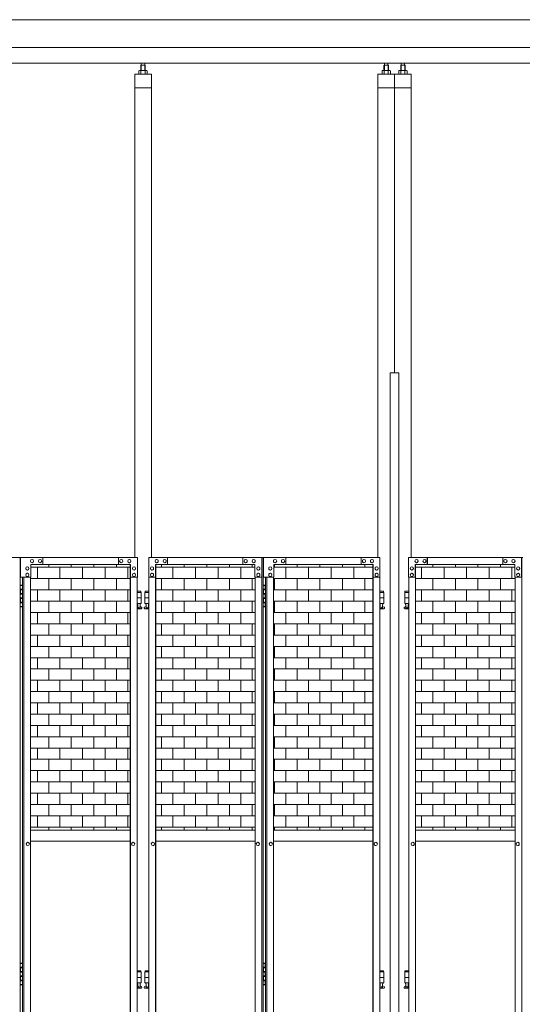
# Model space of a CAD drawing. Units: millimetres. Extents: x 6032 to 33146, y 470 to 10711.
# Drawn here: x 8414 to 10222, y 3718 to 7260 of the extents above; entities that cross this region are included whole.
import ezdxf

# ---------------------------------------------------------------- set-up
doc = ezdxf.new("R2010")
doc.units = ezdxf.units.MM
for name, color, linetype, lineweight in [('ハッチング', 171, 'Continuous', 9), ('実線', 3, 'Continuous', 18), ('細線', 4, 'Continuous', 9)]:
    doc.layers.add(name, color=color, linetype=linetype, lineweight=lineweight)

msp = doc.modelspace()

# ---------------------------------------------------------------- hatches: boundary and pattern name
at = {"layer": 'ハッチング', "ltscale": 0.05}
h = msp.add_hatch(dxfattribs=at)
h.set_pattern_fill('AR-B816', color=256, scale=0.2)
h.set_pattern_definition([(0, (-7087.43, -15192.75), (0, 40.64), []), (90, (-7087.43, -15192.75), (-40.64, 40.64), [40.64, -40.64])])
h.paths.add_polyline_path([(8364.2, 5274.6), (8055.5, 5274.6), (8055.5, 4344.6), (8364.2, 4344.6)])
h.paths.add_polyline_path([(8812, 5299.6), (8453.6, 5299.6), (8452.9, 5254.6), (8452.9, 4344.6), (8812, 4344.6)])
h.paths.add_polyline_path([(9261.3, 4344.6), (9260.6, 5254.6), (9260.6, 5299.6), (8903.4, 5299.6), (8903.4, 4344.6)])
h.paths.add_polyline_path([(9327.1, 4344.6), (9685, 4344.6), (9685, 5299.6), (9327.8, 5299.6), (9327.1, 5254.6)])
h.paths.add_polyline_path([(10195.4, 5254.6), (10195.4, 5299.6), (9838.2, 5299.6), (9838.2, 4344.6), (10196.1, 4344.6), (10196.1, 5254.6)], is_closed=False)
h.paths.add_polyline_path([(10261.9, 4344.6), (10619.8, 4344.6), (10619.8, 5299.6), (10262.6, 5299.6), (10261.9, 5254.6)])
h.paths.add_polyline_path([(11070.9, 4344.6), (11070.2, 5254.6), (11070.2, 5299.6), (10713, 5299.6), (10713, 4344.6)])
h.paths.add_polyline_path([(11136.7, 4344.6), (11494.6, 4344.6), (11494.6, 5299.6), (11137.4, 5299.6), (11136.7, 5254.6)])
h.paths.add_polyline_path([(11945, 5254.6), (11945, 5299.6), (11587.8, 5299.6), (11587.8, 4344.6), (11945.7, 4344.6), (11945.7, 5254.6)], is_closed=False)
h.paths.add_polyline_path([(12369.4, 5299.6), (12012.2, 5299.6), (12011.5, 5254.6), (12011.5, 4344.6), (12369.4, 4344.6)])

# ---------------------------------------------------------------- linework, layer by layer
at = {"layer": '実線', "ltscale": 0.05}
for p, q in [((12550, 7260), (7850, 7260)), ((12150, 7160), (8250, 7160)), ((12207, 7103), (8193, 7103)), ((8851.3, 7096.6), (8849.9, 7095.1)), ((8849.9, 7095.1), (8849.9, 7077.6)), ((8864.3, 7096.6), (8851.3, 7096.6)), ((8851.5, 7096.6), (8851.5, 7103)), ((8864, 7096.6), (8864, 7103)), ((8864.3, 7096.6), (8865.7, 7095.1)), ((8865.7, 7095.1), (8865.7, 7077.6)), ((9726.1, 7096.6), (9724.7, 7095.1)), ((9724.7, 7095.1), (9724.7, 7077.6)), ((9739.1, 7096.6), (9726.1, 7096.6)), ((9726.4, 7096.6), (9726.4, 7103)), ((9738.9, 7096.6), (9738.9, 7103)), ((9739.1, 7096.6), (9740.5, 7095.1)), ((9740.5, 7095.1), (9740.5, 7077.6)), ((9786.1, 7096.6), (9784.7, 7095.1)), ((9784.7, 7095.1), (9784.7, 7077.6)), ((9786.1, 7096.6), (9799.1, 7096.6)), ((9786.4, 7096.6), (9786.4, 7103)), ((9798.9, 7096.6), (9798.9, 7103)), ((9799.1, 7096.6), (9800.5, 7095.1)), ((9800.5, 7095.1), (9800.5, 7077.6)), ((8887.8, 7064.6), (8827.8, 7064.6)), ((8827.8, 7064.6), (8827.8, 5324.6)), ((8844.8, 7077.6), (8842.8, 7076.4)), ((8842.8, 7076.4), (8842.8, 7064.6)), ((8870.8, 7077.6), (8844.8, 7077.6)), ((8847.2, 7077.6), (8846.5, 7077.6)), ((8847.8, 7077.5), (8847.2, 7077.6)), ((8848.4, 7077.4), (8847.8, 7077.5)), ((8849, 7077.3), (8848.4, 7077.4)), ((8849.4, 7077.2), (8849, 7077.3)), ((8849.8, 7077), (8849.4, 7077.2)), ((8850.1, 7076.8), (8849.8, 7077)), ((8850.2, 7076.6), (8850.1, 7076.8)), ((8850.3, 7076.4), (8850.2, 7076.6)), ((8850.4, 7076.6), (8850.3, 7076.4)), ((8850.3, 7076.4), (8850.3, 7076.4)), ((8850.3, 7076.4), (8850.3, 7076.4)), ((8850.3, 7076.4), (8850.3, 7064.6)), ((8850.7, 7076.8), (8850.4, 7076.6)), ((8851.3, 7077), (8850.7, 7076.8)), ((8852.1, 7077.2), (8851.3, 7077)), ((8853, 7077.3), (8852.1, 7077.2)), ((8854, 7077.4), (8853, 7077.3)), ((8855.2, 7077.5), (8854, 7077.4)), ((8856.5, 7077.6), (8855.2, 7077.5)), ((8857.8, 7077.6), (8856.5, 7077.6)), ((8859.1, 7077.6), (8857.8, 7077.6)), ((8860.4, 7077.5), (8859.1, 7077.6)), ((8861.6, 7077.4), (8860.4, 7077.5)), ((8862.6, 7077.3), (8861.6, 7077.4)), ((8863.5, 7077.2), (8862.6, 7077.3)), ((8864.3, 7077), (8863.5, 7077.2)), ((8864.9, 7076.8), (8864.3, 7077)), ((8865.2, 7076.6), (8864.9, 7076.8)), ((8865.3, 7076.4), (8865.2, 7076.6)), ((8865.4, 7076.6), (8865.3, 7076.4)), ((8865.3, 7076.4), (8865.3, 7076.4)), ((8865.3, 7076.4), (8865.3, 7064.6)), ((8865.5, 7076.8), (8865.4, 7076.6)), ((8865.8, 7077), (8865.5, 7076.8)), ((8866.2, 7077.2), (8865.8, 7077)), ((8866.6, 7077.3), (8866.2, 7077.2)), ((8867.2, 7077.4), (8866.6, 7077.3)), ((8867.8, 7077.5), (8867.2, 7077.4)), ((8868.4, 7077.6), (8867.8, 7077.5)), ((8869.1, 7077.6), (8868.4, 7077.6)), ((8869.1, 7077.6), (8869.1, 7077.6)), ((8870.8, 7077.6), (8872.8, 7076.4)), ((8872.8, 7076.4), (8872.8, 7064.6)), ((8887.8, 5324.6), (8887.8, 7064.6)), ((9762.6, 7064.6), (9702.6, 7064.6)), ((9702.6, 5324.6), (9702.6, 7064.6)), ((9719.6, 7077.6), (9717.6, 7076.4)), ((9717.6, 7076.4), (9717.6, 7064.6)), ((9745.6, 7077.6), (9719.6, 7077.6)), ((9722, 7077.6), (9721.3, 7077.6)), ((9722.6, 7077.5), (9722, 7077.6)), ((9723.2, 7077.4), (9722.6, 7077.5)), ((9723.8, 7077.3), (9723.2, 7077.4)), ((9724.2, 7077.2), (9723.8, 7077.3)), ((9724.6, 7077), (9724.2, 7077.2)), ((9724.9, 7076.8), (9724.6, 7077)), ((9725, 7076.6), (9724.9, 7076.8)), ((9725.1, 7076.4), (9725, 7076.6)), ((9725.2, 7076.6), (9725.1, 7076.4)), ((9725.1, 7076.4), (9725.1, 7076.4)), ((9725.1, 7076.4), (9725.1, 7076.4)), ((9725.1, 7076.4), (9725.1, 7064.6)), ((9725.5, 7076.8), (9725.2, 7076.6)), ((9726.1, 7077), (9725.5, 7076.8)), ((9726.9, 7077.2), (9726.1, 7077)), ((9727.8, 7077.3), (9726.9, 7077.2)), ((9728.8, 7077.4), (9727.8, 7077.3)), ((9730, 7077.5), (9728.8, 7077.4)), ((9731.3, 7077.6), (9730, 7077.5)), ((9732.6, 7077.6), (9731.3, 7077.6)), ((9733.9, 7077.6), (9732.6, 7077.6)), ((9735.2, 7077.5), (9733.9, 7077.6)), ((9736.4, 7077.4), (9735.2, 7077.5)), ((9737.4, 7077.3), (9736.4, 7077.4)), ((9738.3, 7077.2), (9737.4, 7077.3)), ((9739.1, 7077), (9738.3, 7077.2)), ((9739.7, 7076.8), (9739.1, 7077)), ((9740, 7076.6), (9739.7, 7076.8)), ((9740.1, 7076.4), (9740, 7076.6)), ((9740.2, 7076.6), (9740.1, 7076.4)), ((9740.1, 7076.4), (9740.1, 7076.4)), ((9740.1, 7076.4), (9740.1, 7064.6)), ((9740.3, 7076.8), (9740.2, 7076.6)), ((9740.6, 7077), (9740.3, 7076.8)), ((9741, 7077.2), (9740.6, 7077)), ((9741.4, 7077.3), (9741, 7077.2)), ((9742, 7077.4), (9741.4, 7077.3)), ((9742.6, 7077.5), (9742, 7077.4)), ((9743.2, 7077.6), (9742.6, 7077.5)), ((9743.9, 7077.6), (9743.2, 7077.6)), ((9743.9, 7077.6), (9743.9, 7077.6)), ((9745.6, 7077.6), (9747.6, 7076.4)), ((9747.6, 7076.4), (9747.6, 7064.6)), ((9762.6, 7064.6), (9822.6, 7064.6)), ((9762.6, 7064.6), (9762.6, 5989.6)), ((9779.6, 7077.6), (9777.6, 7076.4)), ((9777.6, 7076.4), (9777.6, 7064.6)), ((9779.6, 7077.6), (9805.6, 7077.6)), ((9782, 7077.6), (9781.3, 7077.6)), ((9782.6, 7077.5), (9782, 7077.6)), ((9783.2, 7077.4), (9782.6, 7077.5)), ((9783.8, 7077.3), (9783.2, 7077.4)), ((9784.2, 7077.2), (9783.8, 7077.3)), ((9784.6, 7077), (9784.2, 7077.2)), ((9784.9, 7076.8), (9784.6, 7077)), ((9785, 7076.6), (9784.9, 7076.8)), ((9785.1, 7076.4), (9785, 7076.6)), ((9785.2, 7076.6), (9785.1, 7076.4)), ((9785.1, 7076.4), (9785.1, 7076.4)), ((9785.1, 7076.4), (9785.1, 7076.4)), ((9785.1, 7076.4), (9785.1, 7064.6)), ((9785.5, 7076.8), (9785.2, 7076.6)), ((9786.1, 7077), (9785.5, 7076.8)), ((9786.9, 7077.2), (9786.1, 7077)), ((9787.8, 7077.3), (9786.9, 7077.2)), ((9788.8, 7077.4), (9787.8, 7077.3)), ((9790, 7077.5), (9788.8, 7077.4)), ((9791.3, 7077.6), (9790, 7077.5)), ((9792.6, 7077.6), (9791.3, 7077.6)), ((9793.9, 7077.6), (9792.6, 7077.6)), ((9795.2, 7077.5), (9793.9, 7077.6)), ((9796.4, 7077.4), (9795.2, 7077.5)), ((9797.4, 7077.3), (9796.4, 7077.4)), ((9798.3, 7077.2), (9797.4, 7077.3)), ((9799.1, 7077), (9798.3, 7077.2)), ((9799.7, 7076.8), (9799.1, 7077)), ((9800, 7076.6), (9799.7, 7076.8)), ((9800.1, 7076.4), (9800, 7076.6)), ((9800.2, 7076.6), (9800.1, 7076.4)), ((9800.1, 7076.4), (9800.1, 7076.4)), ((9800.1, 7076.4), (9800.1, 7064.6)), ((9800.3, 7076.8), (9800.2, 7076.6)), ((9800.6, 7077), (9800.3, 7076.8)), ((9801, 7077.2), (9800.6, 7077)), ((9801.4, 7077.3), (9801, 7077.2)), ((9802, 7077.4), (9801.4, 7077.3)), ((9802.6, 7077.5), (9802, 7077.4)), ((9803.2, 7077.6), (9802.6, 7077.5)), ((9803.9, 7077.6), (9803.2, 7077.6)), ((9803.9, 7077.6), (9803.9, 7077.6)), ((9805.6, 7077.6), (9807.6, 7076.4)), ((9807.6, 7076.4), (9807.6, 7064.6)), ((9822.6, 5324.6), (9822.6, 7064.6)), ((8887.8, 7014.6), (8827.8, 7014.6)), ((9762.6, 7014.6), (9702.6, 7014.6)), ((9762.6, 7014.6), (9822.6, 7014.6)), ((9746.9, 5989.6), (9778.4, 5989.6)), ((9746.9, 5989.6), (9746.9, 2339.6)), ((9778.4, 5989.6), (9778.4, 2339.6)), ((8452.9, 4344.6), (8812, 4344.6)), ((8903.4, 4344.6), (9261.3, 4344.6)), ((9685, 4344.6), (9327.1, 4344.6)), ((9838.2, 4344.6), (10196.1, 4344.6)), ((8812, 4304.6), (8452.9, 4304.6)), ((9261.3, 4304.6), (8903.4, 4304.6)), ((9327.1, 4304.6), (9685, 4304.6)), ((10196.1, 4304.6), (9838.2, 4304.6))]:
    msp.add_line(p, q, dxfattribs=at)
at = {"layer": '実線', "linetype": 'Continuous'}
for p, q in [((8006.7, 5324.6), (8415.6, 5324.6)), ((8417.4, 5324.6), (8417.4, 5254.6)), ((8417.4, 5324.6), (8837.3, 5324.6)), ((8458.5, 5318.1), (8458.4, 5318.1)), ((8487.5, 5318.1), (8487.4, 5318.1)), ((8497, 5299.6), (8497, 5324.6)), ((8769.1, 5299.6), (8769.1, 5324.6)), ((8769.7, 5299.6), (8769.7, 5324.6)), ((8779.5, 5318.1), (8779.4, 5318.1)), ((8808.5, 5318.1), (8808.4, 5318.1)), ((8837.3, 5324.6), (8837.3, 5254.6)), ((8878.1, 5324.6), (9289.7, 5324.6)), ((8878.1, 5324.6), (8878.1, 5254.6)), ((8907, 5318.1), (8906.8, 5318.1)), ((8935.8, 5318.1), (8935.7, 5318.1)), ((8945.5, 5299.6), (8945.5, 5324.6)), ((8946.1, 5324.6), (8946.1, 5299.6)), ((9217.3, 5324.6), (9217.3, 5299.6)), ((9226.9, 5318.1), (9226.8, 5318.1)), ((9255.8, 5318.1), (9255.6, 5318.1)), ((9284.6, 5254.6), (9284.6, 5324.6)), ((9285.3, 5324.6), (9285.3, 2324.6)), ((9289.7, 5324.6), (9289.7, 2324.6)), ((9710.3, 5324.6), (9291.7, 5324.6)), ((9291.7, 5254.6), (9291.7, 5324.6)), ((9332.6, 5318.1), (9332.8, 5318.1)), ((9361.5, 5318.1), (9361.6, 5318.1)), ((9371.1, 5324.6), (9371.1, 5299.6)), ((9642.3, 5324.6), (9642.3, 5299.6)), ((9642.9, 5299.6), (9642.9, 5324.6)), ((9652.6, 5318.1), (9652.7, 5318.1)), ((9681.4, 5318.1), (9681.6, 5318.1)), ((9710.3, 5324.6), (9710.3, 5254.6)), ((9812.9, 5324.6), (10224.5, 5324.6)), ((9812.9, 5324.6), (9812.9, 5254.6)), ((9841.8, 5318.1), (9841.6, 5318.1)), ((9870.6, 5318.1), (9870.5, 5318.1)), ((9880.3, 5299.6), (9880.3, 5324.6)), ((9880.9, 5324.6), (9880.9, 5299.6)), ((10152.1, 5324.6), (10152.1, 5299.6)), ((10161.7, 5318.1), (10161.6, 5318.1)), ((10190.6, 5318.1), (10190.4, 5318.1)), ((10219.4, 5254.6), (10219.4, 5324.6)), ((10220.1, 5324.6), (10220.1, 2324.6)), ((8441.6, 5291.6), (8441.5, 5291.6)), ((8441.6, 5279.6), (8441.5, 5279.6)), ((8453.6, 5254.6), (8453.6, 5299.6)), ((8813.2, 5299.6), (8453.6, 5299.6)), ((8458.5, 5306.1), (8458.4, 5306.1)), ((8487.5, 5306.1), (8487.4, 5306.1)), ((8779.5, 5306.1), (8779.4, 5306.1)), ((8808.5, 5306.1), (8808.4, 5306.1)), ((8812, 2349.6), (8812, 5299.6)), ((8812.5, 5299.6), (8812.5, 2349.6)), ((8813.2, 5254.6), (8813.2, 5299.6)), ((8825.4, 5291.6), (8825.3, 5291.6)), ((8825.4, 5279.6), (8825.3, 5279.6)), ((8890.1, 5291.6), (8890, 5291.6)), ((8890.1, 5279.6), (8890, 5279.6)), ((8902.2, 5299.6), (9260.6, 5299.6)), ((8902.2, 5254.6), (8902.2, 5299.6)), ((8902.9, 2349.6), (8902.9, 5299.6)), ((8903.4, 2349.6), (8903.4, 5299.6)), ((8907, 5306.1), (8906.8, 5306.1)), ((8935.8, 5306.1), (8935.7, 5306.1)), ((9226.9, 5306.1), (9226.8, 5306.1)), ((9255.8, 5306.1), (9255.6, 5306.1)), ((9260.6, 5299.6), (9260.6, 5254.6)), ((9272.6, 5291.6), (9272.5, 5291.6)), ((9272.6, 5279.6), (9272.5, 5279.6)), ((9315.8, 5291.6), (9315.9, 5291.6)), ((9315.8, 5279.6), (9315.9, 5279.6)), ((9686.2, 5299.6), (9327.8, 5299.6)), ((9327.8, 5299.6), (9327.8, 5254.6)), ((9332.6, 5306.1), (9332.8, 5306.1)), ((9361.5, 5306.1), (9361.6, 5306.1)), ((9652.6, 5306.1), (9652.7, 5306.1)), ((9681.4, 5306.1), (9681.6, 5306.1)), ((9685, 2349.6), (9685, 5299.6)), ((9685.5, 2349.6), (9685.5, 5299.6)), ((9686.2, 5254.6), (9686.2, 5299.6)), ((9698.3, 5291.6), (9698.4, 5291.6)), ((9698.3, 5279.6), (9698.4, 5279.6)), ((9824.9, 5291.6), (9824.8, 5291.6)), ((9824.9, 5279.6), (9824.8, 5279.6)), ((9837, 5299.6), (10195.4, 5299.6)), ((9837, 5254.6), (9837, 5299.6)), ((9837.7, 2349.6), (9837.7, 5299.6)), ((9838.2, 2349.6), (9838.2, 5299.6)), ((9841.8, 5306.1), (9841.6, 5306.1)), ((9870.6, 5306.1), (9870.5, 5306.1)), ((10161.7, 5306.1), (10161.6, 5306.1)), ((10190.6, 5306.1), (10190.4, 5306.1)), ((10195.4, 5299.6), (10195.4, 5254.6)), ((10207.4, 5291.6), (10207.3, 5291.6)), ((10207.4, 5279.6), (10207.3, 5279.6)), ((8417.4, 5254.6), (8453.6, 5254.6)), ((8424.6, 5254.6), (8424.6, 2394.6)), ((8428.8, 2394.6), (8428.8, 5254.6)), ((8441.6, 5268.6), (8441.5, 5268.6)), ((8441.6, 5256.6), (8441.5, 5256.6)), ((8452.9, 5254.6), (8452.9, 2394.6)), ((8812.5, 5254.6), (8837.3, 5254.6)), ((8825.4, 5268.6), (8825.3, 5268.6)), ((8825.4, 5256.6), (8825.3, 5256.6)), ((8836.7, 2394.6), (8836.7, 5254.6)), ((8878.1, 5254.6), (8902.9, 5254.6)), ((8878.8, 2394.6), (8878.8, 5254.6)), ((8890.1, 5268.6), (8890, 5268.6)), ((8890.1, 5256.6), (8890, 5256.6)), ((9260.6, 5254.6), (9285.3, 5254.6)), ((9261.3, 5254.6), (9261.3, 2394.6)), ((9272.6, 5268.6), (9272.5, 5268.6)), ((9272.6, 5256.6), (9272.5, 5256.6)), ((9327.8, 5254.6), (9291.7, 5254.6)), ((9298.7, 5254.6), (9298.7, 2394.6)), ((9303.1, 5254.6), (9303.1, 2394.6)), ((9315.8, 5268.6), (9315.9, 5268.6)), ((9315.8, 5256.6), (9315.9, 5256.6)), ((9327.1, 5254.6), (9327.1, 2394.6)), ((9710.3, 5254.6), (9685.5, 5254.6)), ((9698.3, 5268.6), (9698.4, 5268.6)), ((9698.3, 5256.6), (9698.4, 5256.6)), ((9709.6, 2394.6), (9709.6, 5254.6)), ((9812.9, 5254.6), (9837.7, 5254.6)), ((9813.6, 2394.6), (9813.6, 5254.6)), ((9824.9, 5268.6), (9824.8, 5268.6)), ((9824.9, 5256.6), (9824.8, 5256.6)), ((10195.4, 5254.6), (10220.1, 5254.6)), ((10196.1, 5254.6), (10196.1, 2394.6)), ((10207.4, 5268.6), (10207.3, 5268.6)), ((10207.4, 5256.6), (10207.3, 5256.6)), ((8443.3, 4300.6), (8443.1, 4300.6)), ((8443.3, 4288.6), (8443.1, 4288.6)), ((8822.2, 4300.6), (8822.1, 4300.6)), ((8822.2, 4288.6), (8822.1, 4288.6)), ((8893.4, 4300.6), (8893.2, 4300.6)), ((8893.4, 4288.6), (8893.2, 4288.6)), ((9271, 4300.6), (9270.9, 4300.6)), ((9271, 4288.6), (9270.9, 4288.6)), ((9317.4, 4300.6), (9317.5, 4300.6)), ((9317.4, 4288.6), (9317.5, 4288.6)), ((9695, 4300.6), (9695.2, 4300.6)), ((9695, 4288.6), (9695.2, 4288.6)), ((9828.2, 4300.6), (9828, 4300.6)), ((9828.2, 4288.6), (9828, 4288.6)), ((10205.8, 4300.6), (10205.7, 4300.6)), ((10205.8, 4288.6), (10205.7, 4288.6))]:
    msp.add_line(p, q, dxfattribs=at)
at = {"layer": '実線'}
for p, q in [((8415.6, 5324.6), (8415.6, 2324.6)), ((8415.6, 5224.6), (8423.6, 5224.6)), ((8416.1, 5211.1), (8423.6, 5211.1)), ((8416.1, 5211.1), (8416.1, 5193.1)), ((8419.1, 5226.1), (8416.6, 5225.6)), ((8416.6, 5224.6), (8416.6, 5225.6)), ((8416.6, 5211.1), (8416.6, 5193.1)), ((8416.6, 5208.6), (8424.1, 5208.6)), ((8420.1, 5226.1), (8419.1, 5226.1)), ((8420.1, 5226.1), (8421.1, 5226.1)), ((8421.1, 5226.1), (8423.6, 5225.6)), ((8423.6, 5224.6), (8423.6, 5225.6)), ((8423.6, 5208.6), (8423.6, 5224.6)), ((8424.1, 5224.6), (8424.6, 5224.6)), ((8424.1, 5208.6), (8424.1, 5224.6)), ((9289.7, 5224.6), (9297.7, 5224.6)), ((9290.2, 5211.1), (9297.7, 5211.1)), ((9290.2, 5211.1), (9290.2, 5193.1)), ((9293.2, 5226.1), (9290.7, 5225.6)), ((9290.7, 5224.6), (9290.7, 5225.6)), ((9290.7, 5211.1), (9290.7, 5193.1)), ((9290.7, 5208.6), (9298.2, 5208.6)), ((9294.2, 5226.1), (9293.2, 5226.1)), ((9294.2, 5226.1), (9295.2, 5226.1)), ((9295.2, 5226.1), (9297.7, 5225.6)), ((9297.7, 5224.6), (9297.7, 5225.6)), ((9297.7, 5208.6), (9297.7, 5224.6)), ((9298.2, 5224.6), (9298.7, 5224.6)), ((9298.2, 5208.6), (9298.2, 5224.6)), ((8416.1, 5193.1), (8423.6, 5193.1)), ((8416.1, 5180.1), (8416.6, 5180.1)), ((8416.1, 5180.1), (8416.1, 5162.1)), ((8416.6, 5195.6), (8424.1, 5195.6)), ((8416.6, 5180.1), (8423.6, 5180.1)), ((8416.6, 5180.1), (8416.6, 5162.1)), ((8416.6, 5177.6), (8424.1, 5177.6)), ((8423.6, 5177.6), (8423.6, 5195.6)), ((8424.1, 5177.6), (8424.1, 5195.6)), ((8836.7, 5203.6), (8850.3, 5203.6)), ((8851.3, 5199.6), (8836.7, 5199.6)), ((8851.3, 5179.6), (8836.7, 5179.6)), ((8850.3, 5203.6), (8850.3, 5199.6)), ((8851.3, 5199.6), (8851.3, 5159.6)), ((8878.8, 5199.6), (8864.3, 5199.6)), ((8864.3, 5199.6), (8864.3, 5159.6)), ((8878.8, 5179.6), (8864.3, 5179.6)), ((8865.3, 5203.6), (8865.3, 5199.6)), ((8865.3, 5203.6), (8878.8, 5203.6)), ((9290.2, 5193.1), (9297.7, 5193.1)), ((9290.2, 5180.1), (9290.7, 5180.1)), ((9290.2, 5180.1), (9290.2, 5162.1)), ((9290.7, 5195.6), (9298.2, 5195.6)), ((9290.7, 5180.1), (9297.7, 5180.1)), ((9290.7, 5180.1), (9290.7, 5162.1)), ((9290.7, 5177.6), (9298.2, 5177.6)), ((9297.7, 5177.6), (9297.7, 5195.6)), ((9298.2, 5177.6), (9298.2, 5195.6)), ((9723.1, 5203.6), (9709.6, 5203.6)), ((9709.6, 5199.6), (9724.1, 5199.6)), ((9709.6, 5179.6), (9724.1, 5179.6)), ((9723.1, 5203.6), (9723.1, 5199.6)), ((9724.1, 5199.6), (9724.1, 5159.6)), ((9813.6, 5199.6), (9799.1, 5199.6)), ((9799.1, 5199.6), (9799.1, 5159.6)), ((9813.6, 5179.6), (9799.1, 5179.6)), ((9800.1, 5203.6), (9800.1, 5199.6)), ((9800.1, 5203.6), (9813.6, 5203.6)), ((8423.6, 5148.6), (8415.6, 5148.6)), ((8416.1, 5162.1), (8423.6, 5162.1)), ((8416.6, 5164.6), (8424.1, 5164.6)), ((8416.6, 5148.6), (8416.6, 5147.6)), ((8419.1, 5147.1), (8416.6, 5147.6)), ((8420.1, 5147.1), (8419.1, 5147.1)), ((8420.1, 5147.1), (8421.1, 5147.1)), ((8421.1, 5147.1), (8423.6, 5147.6)), ((8423.6, 5148.6), (8423.6, 5164.6)), ((8423.6, 5148.6), (8423.6, 5147.6)), ((8424.1, 5148.6), (8424.1, 5164.6)), ((8424.6, 5148.6), (8424.1, 5148.6)), ((8851.3, 5159.6), (8836.7, 5159.6)), ((8836.7, 5148), (8838.6, 5149)), ((8836.7, 5140.6), (8850.8, 5140.6)), ((8837.8, 5159.6), (8837.8, 5156.6)), ((8837.8, 5156.6), (8838.6, 5156.6)), ((8838.6, 5141.6), (8838.6, 5156.6)), ((8838.6, 5141.6), (8847, 5141.6)), ((8847, 5141.6), (8847, 5156.6)), ((8847.8, 5156.6), (8847, 5156.6)), ((8852.2, 5146.2), (8847, 5149)), ((8847.8, 5159.6), (8847.8, 5156.6)), ((8863.4, 5146.2), (8868.6, 5149)), ((8878.8, 5159.6), (8864.3, 5159.6)), ((8864.8, 5140.6), (8878.8, 5140.6)), ((8867.8, 5159.6), (8867.8, 5156.6)), ((8867.8, 5156.6), (8868.6, 5156.6)), ((8868.6, 5141.6), (8868.6, 5156.6)), ((8868.6, 5141.6), (8877, 5141.6)), ((8877, 5141.6), (8877, 5156.6)), ((8877.8, 5156.6), (8877, 5156.6)), ((8878.8, 5148.1), (8877, 5149)), ((8877.8, 5159.6), (8877.8, 5156.6)), ((9297.7, 5148.6), (9289.7, 5148.6)), ((9290.2, 5162.1), (9297.7, 5162.1)), ((9290.7, 5164.6), (9298.2, 5164.6)), ((9290.7, 5148.6), (9290.7, 5147.6)), ((9293.2, 5147.1), (9290.7, 5147.6)), ((9294.2, 5147.1), (9293.2, 5147.1)), ((9294.2, 5147.1), (9295.2, 5147.1)), ((9295.2, 5147.1), (9297.7, 5147.6)), ((9297.7, 5148.6), (9297.7, 5164.6)), ((9297.7, 5148.6), (9297.7, 5147.6)), ((9298.2, 5148.6), (9298.2, 5164.6)), ((9298.7, 5148.6), (9298.2, 5148.6)), ((9709.6, 5159.6), (9724.1, 5159.6)), ((9709.6, 5148.1), (9711.4, 5149)), ((9723.6, 5140.6), (9709.6, 5140.6)), ((9710.6, 5159.6), (9710.6, 5156.6)), ((9710.6, 5156.6), (9711.4, 5156.6)), ((9711.4, 5141.6), (9711.4, 5156.6)), ((9719.8, 5141.6), (9711.4, 5141.6)), ((9719.8, 5141.6), (9719.8, 5156.6)), ((9720.6, 5156.6), (9719.8, 5156.6)), ((9725, 5146.2), (9719.8, 5149)), ((9720.6, 5159.6), (9720.6, 5156.6)), ((9798.2, 5146.2), (9803.4, 5149)), ((9813.6, 5159.6), (9799.1, 5159.6)), ((9799.6, 5140.6), (9813.6, 5140.6)), ((9802.6, 5159.6), (9802.6, 5156.6)), ((9802.6, 5156.6), (9803.4, 5156.6)), ((9803.4, 5141.6), (9803.4, 5156.6)), ((9803.4, 5141.6), (9811.8, 5141.6)), ((9811.8, 5141.6), (9811.8, 5156.6)), ((9812.6, 5156.6), (9811.8, 5156.6)), ((9813.6, 5148.1), (9811.8, 5149)), ((9812.6, 5159.6), (9812.6, 5156.6)), ((8415.6, 3864.6), (8423.6, 3864.6)), ((8419.1, 3866.1), (8416.6, 3865.6)), ((8416.6, 3864.6), (8416.6, 3865.6)), ((8420.1, 3866.1), (8419.1, 3866.1)), ((8420.1, 3866.1), (8421.1, 3866.1)), ((8421.1, 3866.1), (8423.6, 3865.6)), ((8423.6, 3864.6), (8423.6, 3865.6)), ((8423.6, 3848.6), (8423.6, 3864.6)), ((8424.1, 3864.6), (8424.6, 3864.6)), ((8424.1, 3848.6), (8424.1, 3864.6)), ((9289.7, 3864.6), (9297.7, 3864.6)), ((9293.2, 3866.1), (9290.7, 3865.6)), ((9290.7, 3864.6), (9290.7, 3865.6)), ((9294.2, 3866.1), (9293.2, 3866.1)), ((9294.2, 3866.1), (9295.2, 3866.1)), ((9295.2, 3866.1), (9297.7, 3865.6)), ((9297.7, 3864.6), (9297.7, 3865.6)), ((9297.7, 3848.6), (9297.7, 3864.6)), ((9298.2, 3864.6), (9298.7, 3864.6)), ((9298.2, 3848.6), (9298.2, 3864.6)), ((8416.1, 3851.1), (8423.6, 3851.1)), ((8416.1, 3851.1), (8416.1, 3833.1)), ((8416.1, 3833.1), (8423.6, 3833.1)), ((8416.6, 3851.1), (8416.6, 3833.1)), ((8416.6, 3848.6), (8424.1, 3848.6)), ((8416.6, 3835.6), (8424.1, 3835.6)), ((8423.6, 3817.6), (8423.6, 3835.6)), ((8424.1, 3817.6), (8424.1, 3835.6)), ((8836.7, 3838.6), (8850.3, 3838.6)), ((8851.3, 3834.6), (8836.7, 3834.6)), ((8850.3, 3838.6), (8850.3, 3834.6)), ((8851.3, 3834.6), (8851.3, 3794.6)), ((8878.8, 3834.6), (8864.3, 3834.6)), ((8864.3, 3834.6), (8864.3, 3794.6)), ((8865.3, 3838.6), (8865.3, 3834.6)), ((8865.3, 3838.6), (8878.8, 3838.6)), ((9290.2, 3851.1), (9297.7, 3851.1)), ((9290.2, 3851.1), (9290.2, 3833.1)), ((9290.2, 3833.1), (9297.7, 3833.1)), ((9290.7, 3851.1), (9290.7, 3833.1)), ((9290.7, 3848.6), (9298.2, 3848.6)), ((9290.7, 3835.6), (9298.2, 3835.6)), ((9297.7, 3817.6), (9297.7, 3835.6)), ((9298.2, 3817.6), (9298.2, 3835.6)), ((9723.1, 3838.6), (9709.6, 3838.6)), ((9709.6, 3834.6), (9724.1, 3834.6)), ((9723.1, 3838.6), (9723.1, 3834.6)), ((9724.1, 3834.6), (9724.1, 3794.6)), ((9813.6, 3834.6), (9799.1, 3834.6)), ((9799.1, 3834.6), (9799.1, 3794.6)), ((9800.1, 3838.6), (9800.1, 3834.6)), ((9800.1, 3838.6), (9813.6, 3838.6)), ((8416.1, 3820.1), (8416.6, 3820.1)), ((8416.1, 3820.1), (8416.1, 3802.1)), ((8416.1, 3802.1), (8423.6, 3802.1)), ((8416.6, 3820.1), (8423.6, 3820.1)), ((8416.6, 3820.1), (8416.6, 3802.1)), ((8416.6, 3817.6), (8424.1, 3817.6)), ((8416.6, 3804.6), (8424.1, 3804.6)), ((8423.6, 3788.6), (8423.6, 3804.6)), ((8424.1, 3788.6), (8424.1, 3804.6)), ((8851.3, 3814.6), (8836.7, 3814.6)), ((8851.3, 3794.6), (8836.7, 3794.6)), ((8837.8, 3794.6), (8837.8, 3791.6)), ((8837.8, 3791.6), (8838.6, 3791.6)), ((8838.6, 3776.6), (8838.6, 3791.6)), ((8847, 3776.6), (8847, 3791.6)), ((8847.8, 3791.6), (8847, 3791.6)), ((8847.8, 3794.6), (8847.8, 3791.6)), ((8878.8, 3814.6), (8864.3, 3814.6)), ((8878.8, 3794.6), (8864.3, 3794.6)), ((8867.8, 3794.6), (8867.8, 3791.6)), ((8867.8, 3791.6), (8868.6, 3791.6)), ((8868.6, 3776.6), (8868.6, 3791.6)), ((8877, 3776.6), (8877, 3791.6)), ((8877.8, 3791.6), (8877, 3791.6)), ((8877.8, 3794.6), (8877.8, 3791.6)), ((9290.2, 3820.1), (9290.7, 3820.1)), ((9290.2, 3820.1), (9290.2, 3802.1)), ((9290.2, 3802.1), (9297.7, 3802.1)), ((9290.7, 3820.1), (9297.7, 3820.1)), ((9290.7, 3820.1), (9290.7, 3802.1)), ((9290.7, 3817.6), (9298.2, 3817.6)), ((9290.7, 3804.6), (9298.2, 3804.6)), ((9297.7, 3788.6), (9297.7, 3804.6)), ((9298.2, 3788.6), (9298.2, 3804.6)), ((9709.6, 3814.6), (9724.1, 3814.6)), ((9709.6, 3794.6), (9724.1, 3794.6)), ((9710.6, 3794.6), (9710.6, 3791.6)), ((9710.6, 3791.6), (9711.4, 3791.6)), ((9711.4, 3776.6), (9711.4, 3791.6)), ((9719.8, 3776.6), (9719.8, 3791.6)), ((9720.6, 3791.6), (9719.8, 3791.6)), ((9720.6, 3794.6), (9720.6, 3791.6)), ((9813.6, 3814.6), (9799.1, 3814.6)), ((9813.6, 3794.6), (9799.1, 3794.6)), ((9802.6, 3794.6), (9802.6, 3791.6)), ((9802.6, 3791.6), (9803.4, 3791.6)), ((9803.4, 3776.6), (9803.4, 3791.6)), ((9811.8, 3776.6), (9811.8, 3791.6)), ((9812.6, 3791.6), (9811.8, 3791.6)), ((9812.6, 3794.6), (9812.6, 3791.6)), ((8423.6, 3788.6), (8415.6, 3788.6)), ((8416.6, 3788.6), (8416.6, 3787.6)), ((8419.1, 3787.1), (8416.6, 3787.6)), ((8420.1, 3787.1), (8419.1, 3787.1)), ((8420.1, 3787.1), (8421.1, 3787.1)), ((8421.1, 3787.1), (8423.6, 3787.6)), ((8423.6, 3788.6), (8423.6, 3787.6)), ((8424.6, 3788.6), (8424.1, 3788.6)), ((8836.7, 3783), (8838.6, 3784)), ((8836.7, 3775.6), (8850.8, 3775.6)), ((8838.6, 3776.6), (8847, 3776.6)), ((8852.2, 3781.2), (8847, 3784)), ((8863.4, 3781.2), (8868.6, 3784)), ((8864.8, 3775.6), (8878.8, 3775.6)), ((8868.6, 3776.6), (8877, 3776.6)), ((8878.8, 3783.1), (8877, 3784)), ((9297.7, 3788.6), (9289.7, 3788.6)), ((9290.7, 3788.6), (9290.7, 3787.6)), ((9293.2, 3787.1), (9290.7, 3787.6)), ((9294.2, 3787.1), (9293.2, 3787.1)), ((9294.2, 3787.1), (9295.2, 3787.1)), ((9295.2, 3787.1), (9297.7, 3787.6)), ((9297.7, 3788.6), (9297.7, 3787.6)), ((9298.7, 3788.6), (9298.2, 3788.6)), ((9709.6, 3783.1), (9711.4, 3784)), ((9723.6, 3775.6), (9709.6, 3775.6)), ((9719.8, 3776.6), (9711.4, 3776.6)), ((9725, 3781.2), (9719.8, 3784)), ((9798.2, 3781.2), (9803.4, 3784)), ((9799.6, 3775.6), (9813.6, 3775.6)), ((9803.4, 3776.6), (9811.8, 3776.6)), ((9813.6, 3783.1), (9811.8, 3784))]:
    msp.add_line(p, q, dxfattribs=at)
for centre in [(8842.8, 5145.6), (8872.8, 5145.6), (9715.6, 5145.6), (9807.6, 5145.6), (8842.8, 3780.6), (8872.8, 3780.6), (9715.6, 3780.6), (9807.6, 3780.6)]:
    msp.add_circle(centre, 0.5, dxfattribs=at)
for centre, start, end in [((8850.8, 5143.6), 270, 61.9275), ((8864.8, 5143.6), 118.0725, 270), ((9723.6, 5143.6), 270, 61.9275), ((9799.6, 5143.6), 118.0725, 270), ((8850.8, 3778.6), 270, 61.9275), ((8864.8, 3778.6), 118.0725, 270), ((9723.6, 3778.6), 270, 61.9275), ((9799.6, 3778.6), 118.0725, 270)]:
    msp.add_arc(centre, 3, start, end, dxfattribs=at)
at = {"layer": '実線', "linetype": 'Continuous'}
for centre, ratio, start_param, end_param in [((8458.4, 5312.1), 0.965456, 3.141593, 6.283185), ((8487.4, 5312.1), 0.965456, 3.141593, 6.283185), ((8779.4, 5312.1), 0.965456, 3.141593, 6.283185), ((8808.4, 5312.1), 0.965456, 3.141593, 6.283185), ((8907, 5312.1), 0.962158, 0, 3.141593), ((8935.8, 5312.1), 0.962158, 0, 3.141593), ((9226.9, 5312.1), 0.962158, 0, 3.141593), ((9255.8, 5312.1), 0.962158, 0, 3.141593), ((9841.8, 5312.1), 0.962158, 0, 3.141593), ((9870.6, 5312.1), 0.962158, 0, 3.141593), ((10161.7, 5312.1), 0.962158, 0, 3.141593), ((10190.6, 5312.1), 0.962158, 0, 3.141593), ((8441.5, 5285.6), 0.965456, 3.141593, 6.283185), ((8825.3, 5285.6), 0.965456, 3.141593, 6.283185), ((8890.1, 5285.6), 0.962158, 0, 3.141593), ((9272.6, 5285.6), 0.962158, 0, 3.141593), ((9824.9, 5285.6), 0.962158, 0, 3.141593), ((10207.4, 5285.6), 0.962158, 0, 3.141593), ((8441.5, 5262.6), 0.965456, 3.141593, 6.283185), ((8825.3, 5262.6), 0.965456, 3.141593, 6.283185), ((8890.1, 5262.6), 0.962158, 0, 3.141593), ((9272.6, 5262.6), 0.962158, 0, 3.141593), ((9824.9, 5262.6), 0.962158, 0, 3.141593), ((10207.4, 5262.6), 0.962158, 0, 3.141593), ((8443.1, 4294.6), 0.965456, 3.141593, 6.283185), ((8822.1, 4294.6), 0.965456, 3.141593, 6.283185), ((8893.4, 4294.6), 0.962158, 0, 3.141593), ((9271, 4294.6), 0.962158, 0, 3.141593), ((9828.2, 4294.6), 0.962158, 0, 3.141593), ((10205.8, 4294.6), 0.962158, 0, 3.141593)]:
    msp.add_ellipse(centre, major_axis=(0, -6), ratio=ratio, start_param=start_param, end_param=end_param, dxfattribs=at)
for centre, ratio in [((8458.5, 5312.1), 0.965456), ((8487.5, 5312.1), 0.965456), ((8779.5, 5312.1), 0.965456), ((8808.5, 5312.1), 0.965456), ((8906.8, 5312.1), 0.962158), ((8935.7, 5312.1), 0.962158), ((9226.8, 5312.1), 0.962158), ((9255.6, 5312.1), 0.962158), ((9841.6, 5312.1), 0.962158), ((9870.5, 5312.1), 0.962158), ((10161.6, 5312.1), 0.962158), ((10190.4, 5312.1), 0.962158), ((8441.6, 5285.6), 0.965456), ((8825.4, 5285.6), 0.965456), ((8890, 5285.6), 0.962158), ((9272.5, 5285.6), 0.962158), ((9824.8, 5285.6), 0.962158), ((10207.3, 5285.6), 0.962158), ((8441.6, 5262.6), 0.965456), ((8825.4, 5262.6), 0.965456), ((8890, 5262.6), 0.962158), ((9272.5, 5262.6), 0.962158), ((9824.8, 5262.6), 0.962158), ((10207.3, 5262.6), 0.962158), ((8443.3, 4294.6), 0.965456), ((8822.2, 4294.6), 0.965456), ((8893.2, 4294.6), 0.962158), ((9270.9, 4294.6), 0.962158), ((9828, 4294.6), 0.962158), ((10205.7, 4294.6), 0.962158)]:
    msp.add_ellipse(centre, major_axis=(0, -6), ratio=ratio, dxfattribs=at)
at = {"layer": '実線', "linetype": 'Continuous', "extrusion": (0, 0, -1)}
for centre in [(9332.6, 5312.1), (9361.5, 5312.1), (9652.6, 5312.1), (9681.4, 5312.1), (9315.8, 5285.6), (9698.3, 5285.6), (9315.8, 5262.6), (9698.3, 5262.6), (9317.4, 4294.6), (9695, 4294.6)]:
    msp.add_ellipse(centre, major_axis=(0, -6), ratio=0.962158, start_param=0, end_param=3.141593, dxfattribs=at)
for centre in [(9332.8, 5312.1), (9361.6, 5312.1), (9652.7, 5312.1), (9681.6, 5312.1), (9315.9, 5285.6), (9698.4, 5285.6), (9315.9, 5262.6), (9698.4, 5262.6), (9317.5, 4294.6), (9695.2, 4294.6)]:
    msp.add_ellipse(centre, major_axis=(0, -6), ratio=0.962158, dxfattribs=at)
at = {"layer": '細線', "ltscale": 0.05}
for p, q in [((8851.3, 7096.6), (8851.3, 7077.6)), ((8864.3, 7096.6), (8864.3, 7077.6)), ((9726.1, 7096.6), (9726.1, 7077.6)), ((9739.1, 7096.6), (9739.1, 7077.6)), ((9786.1, 7096.6), (9786.1, 7077.6)), ((9799.1, 7096.6), (9799.1, 7077.6))]:
    msp.add_line(p, q, dxfattribs=at)

doc.saveas('drawing.dxf')
